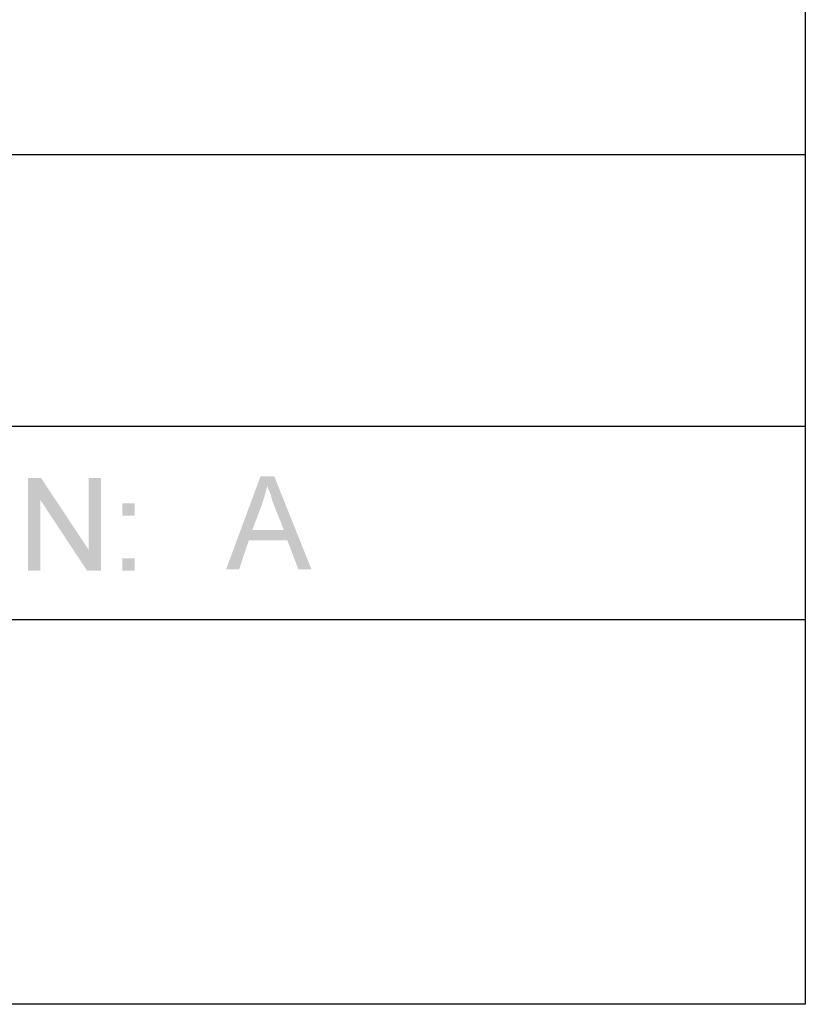
# Model space of a CAD drawing. Units: inches. Extents: x 0.1 to 10.4, y 0.1 to 7.5.
# Drawn here: x 9.4 to 10.4, y 0.1 to 1.4 of the extents above; entities that cross this region are included whole.
import ezdxf

# ---------------------------------------------------------------- set-up
doc = ezdxf.new("R2010")
doc.units = ezdxf.units.IN
doc.header["$LTSCALE"] = 0.605
doc.header["$MEASUREMENT"] = 0
doc.layers.get('0').update_dxf_attribs({"linetype": 'CONTINUOUS'})
doc.layers.add('Boarder', color=7, linetype='CONTINUOUS', lineweight=30)
doc.layers.add('Dimension-Notes', color=7, linetype='CONTINUOUS', lineweight=13)

msp = doc.modelspace()

# ---------------------------------------------------------------- linework, layer by layer
at = {"color": 7}
for points in [[(9.4316, 0.8049), (9.4307, 0.7764), (9.4147, 0.6849)], [(9.4316, 0.8049), (9.4147, 0.6849), (9.4147, 0.8049)], [(9.4307, 0.7764), (9.4316, 0.8049), (9.493, 0.7124)], [(9.4912, 0.6849), (9.493, 0.7124), (9.509, 0.8049)], [(9.4912, 0.6849), (9.509, 0.8049), (9.509, 0.6849)], [(9.509, 0.8049), (9.493, 0.7124), (9.493, 0.8049)], [(9.4147, 0.6849), (9.4307, 0.7764), (9.4307, 0.6849)], [(9.493, 0.7124), (9.4912, 0.6849), (9.4307, 0.7764)], [(9.5525, 0.772), (9.5365, 0.756), (9.5365, 0.772)], [(9.5365, 0.756), (9.5525, 0.772), (9.5525, 0.756)], [(9.5525, 0.7009), (9.5365, 0.6849), (9.5365, 0.7009)], [(9.5365, 0.6849), (9.5525, 0.7009), (9.5525, 0.6849)]]:
    msp.add_solid(points, dxfattribs=at)
at = {"layer": 'Boarder', "color": 7}
for p, q in [((10.4188, 7.5251), (10.4188, 0.125)), ((5.2718, 1.2219), (10.4188, 1.2226)), ((5.2688, 0.8719), (10.4188, 0.8719)), ((0.125, 0.6219), (10.4188, 0.6219)), ((10.4188, 0.125), (0.125, 0.125))]:
    msp.add_line(p, q, dxfattribs=at)
at = {"layer": 'Dimension-Notes'}
for points in [[(9.724, 0.7945), (9.6707, 0.6869), (9.7151, 0.8069)], [(9.7151, 0.8069), (9.7329, 0.8069), (9.724, 0.7945)], [(9.7258, 0.7891), (9.724, 0.7945), (9.7329, 0.8069)], [(9.7285, 0.7829), (9.7258, 0.7891), (9.7329, 0.8069)], [(9.7302, 0.7758), (9.7285, 0.7829), (9.7329, 0.8069)], [(9.7329, 0.7687), (9.7302, 0.7758), (9.7329, 0.8069)], [(9.7453, 0.7376), (9.7329, 0.7687), (9.7329, 0.8069)], [(9.7498, 0.7242), (9.7453, 0.7376), (9.7329, 0.8069)], [(9.764, 0.6869), (9.7498, 0.7242), (9.7329, 0.8069)], [(9.764, 0.6869), (9.7329, 0.8069), (9.7809, 0.6869)], [(9.724, 0.7945), (9.7205, 0.782), (9.6707, 0.6869)], [(9.7205, 0.782), (9.7169, 0.7705), (9.6707, 0.6869)], [(9.7169, 0.7705), (9.7045, 0.7376), (9.6707, 0.6869)], [(9.7045, 0.7376), (9.7, 0.7242), (9.6707, 0.6869)], [(9.7045, 0.7376), (9.7453, 0.7376), (9.7, 0.7242)], [(9.7498, 0.7242), (9.7, 0.7242), (9.7453, 0.7376)], [(9.6707, 0.6869), (9.7, 0.7242), (9.6876, 0.6869)]]:
    msp.add_solid(points, dxfattribs=at)

doc.saveas('drawing.dxf')
